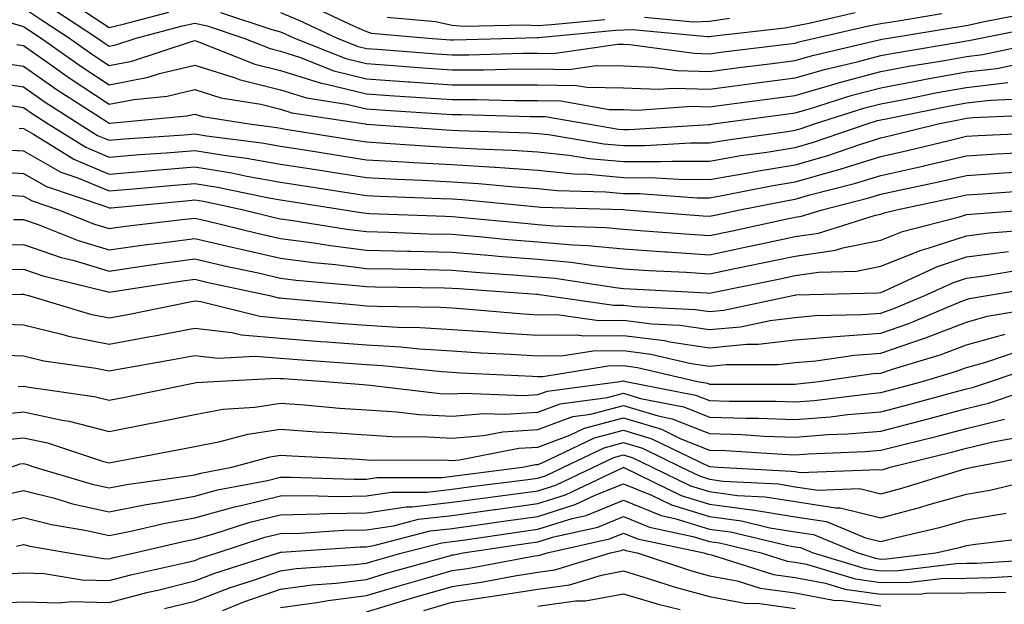
# Model space of a CAD drawing. Units: inches. Extents: x 984323 to 986963, y 7255658 to 7258298.
# Drawn here: x 986548 to 986662, y 7255896 to 7255964 of the extents above; entities that cross this region are included whole.
import ezdxf

# ---------------------------------------------------------------- set-up
doc = ezdxf.new("R2010")
doc.units = ezdxf.units.IN
doc.header["$MEASUREMENT"] = 0
doc.layers.add('Contour_98437255', color=7, linetype='Continuous', true_color=0xc456f4)

msp = doc.modelspace()

# ---------------------------------------------------------------- linework, layer by layer
at = {"layer": 'Contour_98437255'}
for points in [[(986548.05, 7255965.46, 3077), (986550.18, 7255964.05, 3077), (986553.42, 7255961.92, 3077), (986556.13, 7255960, 3077), (986558.05, 7255958.75, 3077), (986560.72, 7255959.25, 3077), (986567.67, 7255961.54, 3077), (986568.05, 7255961.63, 3077), (986568.48, 7255961.49, 3077), (986575.03, 7255958.9, 3077), (986578.05, 7255958.14, 3077), (986582.79, 7255956.66, 3077), (986583.4, 7255956.57, 3077), (986588.05, 7255955.43, 3077), (986591.33, 7255955.2, 3077), (986594.99, 7255954.98, 3077), (986598.05, 7255954.76, 3077), (986600.89, 7255954.76, 3077), (986605.33, 7255954.64, 3077), (986608.05, 7255954.64, 3077), (986610.74, 7255954.61, 3077), (986616.35, 7255953.62, 3077), (986618.05, 7255953.59, 3077), (986619.66, 7255953.53, 3077), (986625.99, 7255953.98, 3077), (986628.05, 7255953.92, 3077), (986630.35, 7255954.22, 3077), (986635.11, 7255954.86, 3077), (986638.05, 7255955.24, 3077), (986642.72, 7255956.59, 3077), (986643.23, 7255956.74, 3077), (986648.05, 7255958.02, 3077), (986651.33, 7255958.64, 3077), (986655.46, 7255959.33, 3077), (986658.05, 7255959.8, 3077), (986659.95, 7255960.02, 3077), (986667.8, 7255961.67, 3077)], [(986551.47, 7255965.34, 3078), (986556.69, 7255961.92, 3078), (986557.49, 7255961.36, 3078), (986558.05, 7255960.99, 3078), (986558.83, 7255961.14, 3078), (986561.19, 7255961.92, 3078), (986566.6, 7255963.37, 3078), (986568.05, 7255963.67, 3078), (986569.47, 7255963.34, 3078), (986573.75, 7255961.92, 3078), (986576.83, 7255960.7, 3078), (986578.05, 7255960.4, 3078), (986580.27, 7255959.7, 3078), (986584.25, 7255958.12, 3078), (986588.05, 7255957.19, 3078), (986592.98, 7255956.85, 3078), (986593.13, 7255956.84, 3078), (986598.05, 7255956.5, 3078), (986602.63, 7255956.5, 3078), (986603.49, 7255956.48, 3078), (986608.05, 7255956.48, 3078), (986612.55, 7255956.42, 3078), (986613.76, 7255956.21, 3078), (986618.05, 7255956.13, 3078), (986622.11, 7255955.98, 3078), (986623.86, 7255956.11, 3078), (986628.05, 7255955.98, 3078), (986632.72, 7255956.59, 3078), (986633.3, 7255956.67, 3078), (986638.05, 7255957.28, 3078), (986641.65, 7255958.32, 3078), (986645.3, 7255959.17, 3078), (986648.05, 7255959.9, 3078), (986649.75, 7255960.22, 3078), (986657.66, 7255961.53, 3078), (986658.05, 7255961.61, 3078), (986658.33, 7255961.64, 3078), (986659.68, 7255961.92, 3078), (986666.66, 7255963.31, 3078)], [(986554.4, 7255965.57, 3079), (986558.05, 7255963.17, 3079), (986559.68, 7255963.55, 3079), (986565, 7255964.97, 3079)], [(986571.05, 7255964.92, 3079), (986577.03, 7255962.94, 3079), (986578.05, 7255962.65, 3079), (986578.57, 7255962.44, 3079), (986579.66, 7255961.92, 3079), (986585.67, 7255959.54, 3079), (986588.05, 7255958.96, 3079), (986591.23, 7255958.74, 3079), (986594.6, 7255958.47, 3079), (986598.05, 7255958.24, 3079), (986601.73, 7255958.24, 3079), (986604.45, 7255958.32, 3079), (986608.05, 7255958.33, 3079), (986611.69, 7255958.28, 3079), (986614.87, 7255958.74, 3079), (986618.05, 7255958.68, 3079), (986621.42, 7255958.55, 3079), (986624.29, 7255958.16, 3079), (986628.05, 7255958.04, 3079), (986631.48, 7255958.49, 3079), (986635.06, 7255958.93, 3079), (986638.05, 7255959.31, 3079), (986640.07, 7255959.9, 3079), (986647.84, 7255961.71, 3079), (986648.05, 7255961.76, 3079), (986648.18, 7255961.79, 3079), (986648.96, 7255961.92, 3079), (986656.75, 7255963.22, 3079), (986658.05, 7255963.41, 3079), (986659.95, 7255963.82, 3079), (986665.12, 7255964.85, 3079)], [(986578.05, 7255964.93, 3080), (986580.16, 7255964.03, 3080), (986584.65, 7255961.92, 3080), (986587.08, 7255960.95, 3080), (986588.05, 7255960.72, 3080), (986589.34, 7255960.63, 3080), (986596.22, 7255960.09, 3080), (986598.05, 7255959.97, 3080), (986599.99, 7255959.98, 3080), (986606.29, 7255960.16, 3080), (986608.05, 7255960.16, 3080), (986609.83, 7255960.14, 3080), (986617.36, 7255961.23, 3080), (986618.05, 7255961.22, 3080), (986618.78, 7255961.19, 3080), (986626.29, 7255960.16, 3080), (986628.05, 7255960.1, 3080), (986629.65, 7255960.32, 3080), (986637.41, 7255961.28, 3080), (986638.05, 7255961.35, 3080), (986638.49, 7255961.48, 3080), (986640.36, 7255961.92, 3080), (986646.62, 7255963.35, 3080), (986648.05, 7255963.63, 3080), (986650.07, 7255963.94, 3080), (986655.18, 7255964.79, 3080)], [(986581.75, 7255965.62, 3081), (986586.64, 7255963.33, 3081), (986588.05, 7255962.69, 3081), (986588.65, 7255962.52, 3081), (986595.27, 7255961.92, 3081), (986597.85, 7255961.72, 3081), (986598.05, 7255961.71, 3081), (986598.26, 7255961.71, 3081), (986605.36, 7255961.92, 3081), (986607.98, 7255961.99, 3081), (986608.05, 7255961.98, 3081), (986608.12, 7255961.99, 3081), (986617.13, 7255962.84, 3081), (986618.05, 7255962.91, 3081), (986619.08, 7255962.95, 3081), (986627.84, 7255962.13, 3081), (986628.05, 7255962.13, 3081), (986628.3, 7255962.17, 3081), (986636.84, 7255963.13, 3081), (986638.05, 7255963.34, 3081), (986639.84, 7255963.71, 3081), (986645.06, 7255964.91, 3081)], [(986546.1, 7255963.87, 3076), (986548.05, 7255963.3, 3076), (986550.14, 7255961.92, 3076), (986554.77, 7255958.64, 3076), (986558.05, 7255956.5, 3076), (986562.61, 7255957.36, 3076), (986563.92, 7255957.79, 3076), (986568.05, 7255958.78, 3076), (986572.64, 7255957.33, 3076), (986573.23, 7255957.1, 3076), (986578.05, 7255955.89, 3076), (986581.08, 7255954.95, 3076), (986585.74, 7255954.23, 3076), (986588.05, 7255953.67, 3076), (986589.68, 7255953.55, 3076), (986596.86, 7255953.11, 3076), (986598.05, 7255953.02, 3076), (986599.15, 7255953.02, 3076), (986607.17, 7255952.8, 3076), (986608.05, 7255952.8, 3076), (986608.92, 7255952.79, 3076), (986613.87, 7255951.92, 3076), (986617.46, 7255951.33, 3076), (986618.05, 7255951.28, 3076), (986618.69, 7255951.28, 3076), (986627.99, 7255951.86, 3076), (986628.05, 7255951.86, 3076), (986628.1, 7255951.87, 3076), (986628.5, 7255951.92, 3076), (986636.92, 7255953.05, 3076), (986638.05, 7255953.2, 3076), (986639.85, 7255953.72, 3076), (986644.7, 7255955.27, 3076), (986648.05, 7255956.15, 3076), (986652.9, 7255957.07, 3076), (986653.26, 7255957.13, 3076), (986658.05, 7255957.99, 3076), (986661.57, 7255958.4, 3076), (986665.33, 7255959.2, 3076)], [(986590.49, 7255964.36, 3082), (986596.11, 7255963.86, 3082), (986598.05, 7255963.44, 3082), (986599.44, 7255963.31, 3082), (986606.48, 7255963.49, 3082), (986608.05, 7255963.38, 3082), (986609.64, 7255963.51, 3082), (986615.87, 7255964.1, 3082)], [(986620.48, 7255964.35, 3082), (986626.15, 7255963.82, 3082), (986628.05, 7255963.9, 3082), (986630.39, 7255964.26, 3082)], [(986547.3, 7255961.17, 3075), (986548.05, 7255961.05, 3075), (986550.94, 7255959.03, 3075), (986553.41, 7255957.28, 3075), (986558.05, 7255954.24, 3075), (986560.92, 7255954.79, 3075), (986564.82, 7255955.15, 3075), (986568.05, 7255955.92, 3075), (986571.1, 7255954.97, 3075), (986575.76, 7255954.21, 3075), (986578.05, 7255953.64, 3075), (986579.36, 7255953.23, 3075), (986587.93, 7255951.92, 3075), (986588.03, 7255951.9, 3075), (986588.07, 7255951.9, 3075), (986597.36, 7255951.23, 3075), (986598.05, 7255951.19, 3075), (986598.82, 7255951.15, 3075), (986607.01, 7255950.88, 3075), (986608.05, 7255950.81, 3075), (986609.29, 7255950.68, 3075), (986615.75, 7255949.62, 3075), (986618.05, 7255949.41, 3075), (986620.57, 7255949.4, 3075), (986625.86, 7255949.73, 3075), (986628.05, 7255949.72, 3075), (986629.92, 7255950.05, 3075), (986637.16, 7255951.03, 3075), (986638.05, 7255951.18, 3075), (986638.63, 7255951.34, 3075), (986640.33, 7255951.92, 3075), (986646.18, 7255953.79, 3075), (986648.05, 7255954.28, 3075), (986650.96, 7255954.83, 3075), (986654.44, 7255955.53, 3075), (986658.05, 7255956.19, 3075), (986662.88, 7255956.75, 3075)], [(986545.21, 7255959.08, 3074), (986548.05, 7255958.65, 3074), (986552.01, 7255955.88, 3074), (986557.82, 7255952.15, 3074), (986558.05, 7255952, 3074), (986558.15, 7255952.02, 3074), (986567.11, 7255952.86, 3074), (986568.05, 7255953.07, 3074), (986568.93, 7255952.8, 3074), (986574.37, 7255951.92, 3074), (986577.63, 7255951.5, 3074), (986578.05, 7255951.42, 3074), (986578.64, 7255951.33, 3074), (986586.24, 7255950.11, 3074), (986588.05, 7255949.83, 3074), (986590.27, 7255949.7, 3074), (986595.46, 7255949.33, 3074), (986598.05, 7255949.19, 3074), (986600.96, 7255949.01, 3074), (986605, 7255948.87, 3074), (986608.05, 7255948.68, 3074), (986611.67, 7255948.3, 3074), (986614.04, 7255947.91, 3074), (986618.05, 7255947.55, 3074), (986622.44, 7255947.53, 3074), (986623.73, 7255947.6, 3074), (986628.05, 7255947.59, 3074), (986631.74, 7255948.23, 3074), (986634.77, 7255948.64, 3074), (986638.05, 7255949.17, 3074), (986640.19, 7255949.78, 3074), (986646.45, 7255951.92, 3074), (986647.66, 7255952.31, 3074), (986648.05, 7255952.41, 3074), (986648.66, 7255952.53, 3074), (986655.96, 7255954.01, 3074), (986658.05, 7255954.38, 3074), (986660.84, 7255954.71, 3074), (986665.08, 7255954.89, 3074)], [(986543.13, 7255957, 3073), (986548.05, 7255956.25, 3073), (986550.6, 7255954.47, 3073), (986554.56, 7255951.92, 3073), (986556.71, 7255950.58, 3073), (986558.05, 7255950.03, 3073), (986559.8, 7255950.17, 3073), (986566.8, 7255950.67, 3073), (986568.05, 7255950.78, 3073), (986569.42, 7255950.55, 3073), (986575.85, 7255949.72, 3073), (986578.05, 7255949.33, 3073), (986581.12, 7255948.85, 3073), (986584.45, 7255948.32, 3073), (986588.05, 7255947.75, 3073), (986592.46, 7255947.51, 3073), (986593.56, 7255947.43, 3073), (986598.05, 7255947.18, 3073), (986603.01, 7255946.88, 3073), (986603.1, 7255946.87, 3073), (986608.05, 7255946.55, 3073), (986612.24, 7255946.11, 3073), (986613.92, 7255946.05, 3073), (986618.05, 7255945.67, 3073), (986621.79, 7255945.66, 3073), (986624.5, 7255945.47, 3073), (986628.05, 7255945.46, 3073), (986632.33, 7255946.2, 3073), (986633.54, 7255946.43, 3073), (986638.05, 7255947.16, 3073), (986641.75, 7255948.22, 3073), (986645.71, 7255949.58, 3073), (986648.05, 7255950.31, 3073), (986649.37, 7255950.6, 3073), (986654.74, 7255951.92, 3073), (986657.49, 7255952.48, 3073), (986658.05, 7255952.58, 3073), (986658.79, 7255952.66, 3073), (986666.96, 7255953.01, 3073)], [(986545.78, 7255954.19, 3072), (986548.05, 7255953.84, 3072), (986549.18, 7255953.05, 3072), (986550.94, 7255951.92, 3072), (986555.33, 7255949.2, 3072), (986558.05, 7255948.05, 3072), (986561.61, 7255948.36, 3072), (986564.7, 7255948.57, 3072), (986568.05, 7255948.84, 3072), (986571.72, 7255948.25, 3072), (986574.08, 7255947.95, 3072), (986578.05, 7255947.24, 3072), (986582.65, 7255946.52, 3072), (986583.6, 7255946.37, 3072), (986588.05, 7255945.68, 3072), (986591.6, 7255945.47, 3072), (986594.6, 7255945.37, 3072), (986598.05, 7255945.18, 3072), (986601.13, 7255945, 3072), (986605.38, 7255944.59, 3072), (986608.05, 7255944.41, 3072), (986610.31, 7255944.18, 3072), (986615.97, 7255944, 3072), (986618.05, 7255943.8, 3072), (986619.92, 7255943.8, 3072), (986626.64, 7255943.33, 3072), (986628.05, 7255943.33, 3072), (986629.75, 7255943.62, 3072), (986635.26, 7255944.71, 3072), (986638.05, 7255945.16, 3072), (986642.59, 7255946.46, 3072), (986643.32, 7255946.65, 3072), (986648.05, 7255948.12, 3072), (986651.16, 7255948.81, 3072), (986656.17, 7255950.05, 3072), (986658.05, 7255950.48, 3072), (986659.41, 7255950.56, 3072), (986667.07, 7255950.94, 3072)], [(986547.55, 7255951.42, 3071), (986548.05, 7255951.39, 3071), (986549.25, 7255950.72, 3071), (986553.94, 7255947.81, 3071), (986558.05, 7255946.08, 3071), (986562.59, 7255946.46, 3071), (986563.43, 7255946.54, 3071), (986568.05, 7255946.92, 3071), (986572.35, 7255946.22, 3071), (986574.12, 7255945.85, 3071), (986578.05, 7255945.15, 3071), (986580.84, 7255944.71, 3071), (986586.06, 7255943.91, 3071), (986588.05, 7255943.6, 3071), (986589.64, 7255943.51, 3071), (986596.72, 7255943.25, 3071), (986598.05, 7255943.18, 3071), (986599.23, 7255943.1, 3071), (986607.67, 7255942.3, 3071), (986608.05, 7255942.28, 3071), (986608.37, 7255942.24, 3071), (986618.03, 7255941.94, 3071), (986618.07, 7255941.94, 3071), (986618.31, 7255941.92, 3071), (986627.34, 7255941.21, 3071), (986628.05, 7255941.16, 3071), (986628.68, 7255941.29, 3071), (986631.61, 7255941.92, 3071), (986636.99, 7255942.98, 3071), (986638.05, 7255943.16, 3071), (986639.78, 7255943.65, 3071), (986644.99, 7255944.98, 3071), (986648.05, 7255945.92, 3071), (986652.95, 7255947.02, 3071), (986653.22, 7255947.09, 3071), (986658.05, 7255948.21, 3071), (986661.55, 7255948.42, 3071), (986664.71, 7255948.58, 3071)], [(986545.09, 7255948.96, 3070), (986548.05, 7255948.77, 3070), (986552.44, 7255946.31, 3070), (986554.27, 7255945.7, 3070), (986558.05, 7255944.12, 3070), (986560.44, 7255944.31, 3070), (986565.21, 7255944.76, 3070), (986568.05, 7255945, 3070), (986570.7, 7255944.57, 3070), (986576.66, 7255943.31, 3070), (986578.05, 7255943.06, 3070), (986579.04, 7255942.91, 3070), (986585.48, 7255941.92, 3070), (986587.69, 7255941.56, 3070), (986588.05, 7255941.51, 3070), (986588.47, 7255941.5, 3070), (986597.3, 7255941.17, 3070), (986598.05, 7255941.15, 3070), (986598.9, 7255941.07, 3070), (986606.49, 7255940.36, 3070), (986608.05, 7255940.22, 3070), (986609.91, 7255940.06, 3070), (986615.98, 7255939.85, 3070), (986618.05, 7255939.64, 3070), (986620.49, 7255939.48, 3070), (986625.24, 7255939.11, 3070), (986628.05, 7255938.92, 3070), (986630.54, 7255939.43, 3070), (986636.95, 7255940.82, 3070), (986638.05, 7255941.05, 3070), (986638.8, 7255941.17, 3070), (986641.2, 7255941.92, 3070), (986646.66, 7255943.31, 3070), (986648.05, 7255943.74, 3070), (986650.39, 7255944.26, 3070), (986654.79, 7255945.18, 3070), (986658.05, 7255945.93, 3070), (986662.34, 7255946.21, 3070), (986663.67, 7255946.3, 3070)], [(986543.54, 7255946.43, 3069), (986548.05, 7255946.15, 3069), (986550.76, 7255944.63, 3069), (986557.66, 7255942.31, 3069), (986558.05, 7255942.14, 3069), (986558.29, 7255942.16, 3069), (986566.99, 7255942.98, 3069), (986568.05, 7255943.07, 3069), (986569.04, 7255942.91, 3069), (986573.73, 7255941.92, 3069), (986577.2, 7255941.07, 3069), (986578.05, 7255940.88, 3069), (986579.25, 7255940.72, 3069), (986585.78, 7255939.65, 3069), (986588.05, 7255939.37, 3069), (986590.67, 7255939.3, 3069), (986595.26, 7255939.13, 3069), (986598.05, 7255939.06, 3069), (986601.17, 7255938.8, 3069), (986604.6, 7255938.47, 3069), (986608.05, 7255938.18, 3069), (986612.14, 7255937.83, 3069), (986613.89, 7255937.76, 3069), (986618.05, 7255937.35, 3069), (986622.95, 7255937.02, 3069), (986623.14, 7255937.01, 3069), (986628.05, 7255936.68, 3069), (986632.39, 7255937.58, 3069), (986634.08, 7255937.95, 3069), (986638.05, 7255938.79, 3069), (986640.78, 7255939.19, 3069), (986647.41, 7255941.28, 3069), (986648.05, 7255941.4, 3069), (986648.42, 7255941.55, 3069), (986649.86, 7255941.92, 3069), (986656.63, 7255943.34, 3069), (986658.05, 7255943.67, 3069), (986659.92, 7255943.79, 3069), (986665.76, 7255944.21, 3069)], [(986546.33, 7255943.64, 3068), (986548.05, 7255943.52, 3068), (986549.08, 7255942.95, 3068), (986552.13, 7255941.92, 3068), (986556.36, 7255940.23, 3068), (986558.05, 7255939.73, 3068), (986559.97, 7255940, 3068), (986566.94, 7255940.81, 3068), (986568.05, 7255940.96, 3068), (986569.3, 7255940.67, 3068), (986575.32, 7255939.19, 3068), (986578.05, 7255938.57, 3068), (986581.91, 7255938.06, 3068), (986583.87, 7255937.74, 3068), (986588.05, 7255937.23, 3068), (986592.86, 7255937.11, 3068), (986593.23, 7255937.1, 3068), (986598.05, 7255936.97, 3068), (986602.71, 7255936.58, 3068), (986603.44, 7255936.53, 3068), (986608.05, 7255936.15, 3068), (986611.94, 7255935.81, 3068), (986614.56, 7255935.41, 3068), (986618.05, 7255935.05, 3068), (986620.99, 7255934.86, 3068), (986625.34, 7255934.63, 3068), (986628.05, 7255934.44, 3068), (986631.23, 7255935.1, 3068), (986634.25, 7255935.72, 3068), (986638.05, 7255936.52, 3068), (986642.76, 7255937.21, 3068), (986643.62, 7255937.49, 3068), (986648.05, 7255938.37, 3068), (986650.58, 7255939.39, 3068), (986657.21, 7255941.08, 3068), (986658.05, 7255941.35, 3068), (986658.56, 7255941.41, 3068), (986665.14, 7255941.92, 3068)], [(986546.9, 7255940.77, 3067), (986548.05, 7255940.79, 3067), (986549.78, 7255940.19, 3067), (986554.46, 7255938.33, 3067), (986558.05, 7255937.26, 3067), (986562.14, 7255937.83, 3067), (986564.19, 7255938.06, 3067), (986568.05, 7255938.58, 3067), (986572.41, 7255937.56, 3067), (986573.44, 7255937.31, 3067), (986578.05, 7255936.26, 3067), (986581.89, 7255935.76, 3067), (986584.44, 7255935.53, 3067), (986588.05, 7255935.09, 3067), (986591.15, 7255935.02, 3067), (986595, 7255934.97, 3067), (986598.05, 7255934.89, 3067), (986600.78, 7255934.65, 3067), (986605.67, 7255934.3, 3067), (986608.05, 7255934.11, 3067), (986610.06, 7255933.93, 3067), (986617.11, 7255932.86, 3067), (986618.05, 7255932.76, 3067), (986618.84, 7255932.71, 3067), (986627.75, 7255932.22, 3067), (986628.05, 7255932.2, 3067), (986628.41, 7255932.28, 3067), (986636.13, 7255933.84, 3067), (986638.05, 7255934.24, 3067), (986640.78, 7255934.65, 3067), (986645.21, 7255934.76, 3067), (986648.05, 7255935.33, 3067), (986652.75, 7255937.22, 3067), (986653.56, 7255937.43, 3067), (986658.05, 7255938.89, 3067), (986660.74, 7255939.23, 3067), (986665.75, 7255939.62, 3067)], [(986543.92, 7255937.79, 3066), (986548.05, 7255937.89, 3066), (986552.47, 7255936.34, 3066), (986553.98, 7255935.99, 3066), (986558.05, 7255934.78, 3066), (986561.38, 7255935.25, 3066), (986564.27, 7255935.7, 3066), (986568.05, 7255936.2, 3066), (986571.52, 7255935.39, 3066), (986575.42, 7255934.55, 3066), (986578.05, 7255933.95, 3066), (986579.85, 7255933.72, 3066), (986586.88, 7255933.09, 3066), (986588.05, 7255932.96, 3066), (986589.06, 7255932.93, 3066), (986597.15, 7255932.82, 3066), (986598.05, 7255932.8, 3066), (986598.86, 7255932.73, 3066), (986607.89, 7255932.08, 3066), (986608.05, 7255932.07, 3066), (986608.19, 7255932.06, 3066), (986609.07, 7255931.92, 3066), (986616.93, 7255930.8, 3066), (986618.05, 7255930.81, 3066), (986619.33, 7255930.64, 3066), (986626.44, 7255930.31, 3066), (986628.05, 7255930.06, 3066), (986629.74, 7255930.23, 3066), (986637.77, 7255931.92, 3066), (986638.05, 7255931.98, 3066), (986638.12, 7255931.99, 3066), (986647.74, 7255932.23, 3066), (986648.05, 7255932.29, 3066), (986648.67, 7255932.54, 3066), (986654.65, 7255935.32, 3066), (986658.05, 7255936.42, 3066), (986662.92, 7255937.05, 3066)], [(986545.06, 7255934.91, 3065), (986548.05, 7255934.99, 3065), (986550.33, 7255934.2, 3065), (986557.49, 7255932.48, 3065), (986558.05, 7255932.31, 3065), (986558.51, 7255932.38, 3065), (986566.37, 7255933.6, 3065), (986568.05, 7255933.82, 3065), (986569.59, 7255933.46, 3065), (986576.75, 7255931.92, 3065), (986577.8, 7255931.67, 3065), (986578.05, 7255931.64, 3065), (986578.35, 7255931.62, 3065), (986586.96, 7255930.83, 3065), (986588.05, 7255930.74, 3065), (986589.3, 7255930.67, 3065), (986596.69, 7255930.56, 3065), (986598.05, 7255930.47, 3065), (986599.59, 7255930.38, 3065), (986605.96, 7255929.83, 3065), (986608.05, 7255929.69, 3065), (986610.26, 7255929.71, 3065), (986615.15, 7255929.02, 3065), (986618.05, 7255929.04, 3065), (986621.35, 7255928.62, 3065), (986624.6, 7255928.47, 3065), (986628.05, 7255927.95, 3065), (986631.68, 7255928.29, 3065), (986635.15, 7255929.02, 3065), (986638.05, 7255929.36, 3065), (986640.39, 7255929.58, 3065), (986645.83, 7255929.7, 3065), (986648.05, 7255929.88, 3065), (986649.57, 7255930.4, 3065), (986653.2, 7255931.92, 3065), (986656.51, 7255933.46, 3065), (986658.05, 7255933.96, 3065), (986660.39, 7255934.26, 3065), (986664.94, 7255935.03, 3065)], [(986538.17, 7255932.04, 3064), (986547.89, 7255932.08, 3064), (986548.05, 7255932.08, 3064), (986548.17, 7255932.04, 3064), (986548.66, 7255931.92, 3064), (986555.89, 7255929.76, 3064), (986558.05, 7255929.32, 3064), (986560.24, 7255929.73, 3064), (986567.27, 7255931.14, 3064), (986568.05, 7255931.29, 3064), (986568.76, 7255931.21, 3064), (986575.64, 7255929.51, 3064), (986578.05, 7255929.3, 3064), (986580.9, 7255929.07, 3064), (986584.84, 7255928.71, 3064), (986588.05, 7255928.45, 3064), (986591.72, 7255928.25, 3064), (986594.34, 7255928.21, 3064), (986598.05, 7255927.98, 3064), (986602.28, 7255927.69, 3064), (986603.7, 7255927.57, 3064), (986608.05, 7255927.29, 3064), (986612.63, 7255927.34, 3064), (986613.36, 7255927.23, 3064), (986618.05, 7255927.27, 3064), (986622.81, 7255926.68, 3064), (986623.45, 7255926.52, 3064), (986628.05, 7255925.82, 3064), (986632.37, 7255926.24, 3064), (986633.73, 7255926.24, 3064), (986638.05, 7255926.74, 3064), (986642.81, 7255927.16, 3064), (986643.3, 7255927.17, 3064), (986648.05, 7255927.55, 3064), (986651.32, 7255928.65, 3064), (986657.32, 7255931.19, 3064), (986658.05, 7255931.47, 3064), (986658.4, 7255931.57, 3064), (986660.46, 7255931.92, 3064), (986666.97, 7255933, 3064)], [(986544.76, 7255928.63, 3063), (986548.05, 7255928.5, 3063), (986552.54, 7255927.43, 3063), (986553.32, 7255927.19, 3063), (986558.05, 7255926.24, 3063), (986562.84, 7255927.13, 3063), (986563.36, 7255927.23, 3063), (986568.05, 7255928.12, 3063), (986572.35, 7255927.62, 3063), (986573.48, 7255927.35, 3063), (986578.05, 7255926.96, 3063), (986582.71, 7255926.58, 3063), (986583.44, 7255926.53, 3063), (986588.05, 7255926.17, 3063), (986592.07, 7255925.94, 3063), (986594.25, 7255925.72, 3063), (986598.05, 7255925.48, 3063), (986601.39, 7255925.26, 3063), (986604.88, 7255925.09, 3063), (986608.05, 7255924.89, 3063), (986611.06, 7255924.93, 3063), (986614.49, 7255925.48, 3063), (986618.05, 7255925.51, 3063), (986621.23, 7255925.1, 3063), (986625.95, 7255924.02, 3063), (986628.05, 7255923.7, 3063), (986630.01, 7255923.88, 3063), (986636.08, 7255923.89, 3063), (986638.05, 7255924.12, 3063), (986640.46, 7255924.33, 3063), (986644.99, 7255924.98, 3063), (986648.05, 7255925.21, 3063), (986653.04, 7255926.91, 3063), (986653.06, 7255926.91, 3063), (986658.05, 7255928.82, 3063), (986660.47, 7255929.5, 3063), (986666.7, 7255930.57, 3063)], [(986544.96, 7255925.01, 3062), (986548.05, 7255924.88, 3062), (986550.44, 7255924.31, 3062), (986556.51, 7255923.46, 3062), (986558.05, 7255923.15, 3062), (986559.56, 7255923.43, 3062), (986565.5, 7255924.47, 3062), (986568.05, 7255924.95, 3062), (986570.76, 7255924.63, 3062), (986575.1, 7255924.87, 3062), (986578.05, 7255924.62, 3062), (986580.54, 7255924.41, 3062), (986585.92, 7255924.05, 3062), (986588.05, 7255923.88, 3062), (986589.91, 7255923.78, 3062), (986596.91, 7255923.06, 3062), (986598.05, 7255922.99, 3062), (986599.06, 7255922.93, 3062), (986607.44, 7255922.53, 3062), (986608.05, 7255922.49, 3062), (986608.63, 7255922.5, 3062), (986616.24, 7255923.73, 3062), (986618.05, 7255923.75, 3062), (986619.67, 7255923.54, 3062), (986626.68, 7255921.92, 3062), (986627.83, 7255921.7, 3062), (986628.05, 7255921.61, 3062), (986628.37, 7255921.6, 3062), (986637.73, 7255921.6, 3062), (986638.05, 7255921.59, 3062), (986638.35, 7255921.62, 3062), (986640.83, 7255921.92, 3062), (986647.15, 7255922.82, 3062), (986648.05, 7255922.89, 3062), (986649.51, 7255923.38, 3062), (986654.96, 7255925.01, 3062), (986658.05, 7255926.19, 3062), (986662.54, 7255927.43, 3062)], [(986547.44, 7255921.31, 3061), (986548.05, 7255921.37, 3061), (986548.74, 7255921.23, 3061), (986556.3, 7255920.17, 3061), (986558.05, 7255919.72, 3061), (986559.89, 7255920.08, 3061), (986567.84, 7255921.71, 3061), (986568.05, 7255921.76, 3061), (986568.19, 7255921.78, 3061), (986570.27, 7255921.92, 3061), (986577.66, 7255922.31, 3061), (986578.05, 7255922.27, 3061), (986578.38, 7255922.25, 3061), (986583.25, 7255921.92, 3061), (986587.67, 7255921.54, 3061), (986588.05, 7255921.51, 3061), (986588.49, 7255921.48, 3061), (986596.65, 7255920.52, 3061), (986598.05, 7255920.45, 3061), (986599.41, 7255920.56, 3061), (986606.39, 7255920.26, 3061), (986608.05, 7255920.37, 3061), (986609.18, 7255920.79, 3061), (986617.62, 7255921.92, 3061), (986617.99, 7255921.98, 3061), (986618.05, 7255921.98, 3061), (986618.33, 7255921.92, 3061), (986626.45, 7255920.32, 3061), (986628.05, 7255919.68, 3061), (986630.36, 7255919.61, 3061), (986635.75, 7255919.62, 3061), (986638.05, 7255919.54, 3061), (986640.27, 7255919.7, 3061), (986646.61, 7255920.48, 3061), (986648.05, 7255920.61, 3061), (986649.09, 7255920.88, 3061), (986652.91, 7255921.92, 3061), (986656.87, 7255923.1, 3061), (986658.05, 7255923.55, 3061), (986660.3, 7255924.17, 3061), (986664.43, 7255925.54, 3061)], [(986544.08, 7255917.95, 3060), (986548.05, 7255918.36, 3060), (986552.58, 7255917.39, 3060), (986553.4, 7255917.27, 3060), (986558.05, 7255916.06, 3060), (986562.94, 7255917.03, 3060), (986563.21, 7255917.08, 3060), (986568.05, 7255918.04, 3060), (986571.31, 7255918.66, 3060), (986575.03, 7255918.9, 3060), (986578.05, 7255919.36, 3060), (986580.8, 7255919.17, 3060), (986584.93, 7255918.8, 3060), (986588.05, 7255918.6, 3060), (986591.59, 7255918.38, 3060), (986594.2, 7255918.07, 3060), (986598.05, 7255917.87, 3060), (986601.79, 7255918.18, 3060), (986604.21, 7255918.08, 3060), (986608.05, 7255918.34, 3060), (986610.67, 7255919.3, 3060), (986616.17, 7255920.04, 3060), (986618.05, 7255920.53, 3060), (986620.03, 7255919.94, 3060), (986625.07, 7255918.94, 3060), (986628.05, 7255917.76, 3060), (986632.35, 7255917.62, 3060), (986633.75, 7255917.62, 3060), (986638.05, 7255917.48, 3060), (986642.17, 7255917.8, 3060), (986644.17, 7255918.04, 3060), (986648.05, 7255918.38, 3060), (986650.88, 7255919.09, 3060), (986656.86, 7255920.73, 3060), (986658.05, 7255921.04, 3060), (986658.75, 7255921.22, 3060), (986660.83, 7255921.92, 3060), (986666.25, 7255923.72, 3060)], [(986544.95, 7255915.02, 3059), (986548.05, 7255915.34, 3059), (986550.87, 7255914.74, 3059), (986557.4, 7255912.57, 3059), (986558.05, 7255912.41, 3059), (986558.66, 7255912.53, 3059), (986566.04, 7255913.93, 3059), (986568.05, 7255914.32, 3059), (986571.02, 7255914.89, 3059), (986574.21, 7255915.76, 3059), (986578.05, 7255916.34, 3059), (986582.18, 7255916.05, 3059), (986584.01, 7255915.96, 3059), (986588.05, 7255915.69, 3059), (986591.6, 7255915.47, 3059), (986594.49, 7255915.48, 3059), (986598.05, 7255915.29, 3059), (986601.73, 7255915.6, 3059), (986603.95, 7255916.02, 3059), (986608.05, 7255916.3, 3059), (986612.15, 7255917.82, 3059), (986614.22, 7255918.09, 3059), (986618.05, 7255919.09, 3059), (986622.08, 7255917.89, 3059), (986623.7, 7255917.57, 3059), (986628.05, 7255915.84, 3059), (986631.85, 7255915.72, 3059), (986634.43, 7255915.54, 3059), (986638.05, 7255915.43, 3059), (986641.85, 7255915.72, 3059), (986644.16, 7255915.81, 3059), (986648.05, 7255916.13, 3059), (986652.66, 7255917.31, 3059), (986653.72, 7255917.59, 3059), (986658.05, 7255918.74, 3059), (986660.61, 7255919.36, 3059), (986668, 7255921.87, 3059)], [(986546.59, 7255911.92, 3058), (986547.68, 7255912.29, 3058), (986548.05, 7255912.33, 3058), (986548.38, 7255912.25, 3058), (986549.4, 7255911.92, 3058), (986556.08, 7255909.95, 3058), (986558.05, 7255909.51, 3058), (986560.06, 7255909.91, 3058), (986566.98, 7255910.85, 3058), (986568.05, 7255911.04, 3058), (986568.74, 7255911.23, 3058), (986572.36, 7255911.92, 3058), (986576.83, 7255913.14, 3058), (986578.05, 7255913.33, 3058), (986579.36, 7255913.23, 3058), (986587.13, 7255912.84, 3058), (986588.05, 7255912.78, 3058), (986588.86, 7255912.73, 3058), (986597.21, 7255912.76, 3058), (986598.05, 7255912.71, 3058), (986598.92, 7255912.79, 3058), (986605.85, 7255914.12, 3058), (986608.05, 7255914.26, 3058), (986611.77, 7255915.64, 3058), (986613.5, 7255916.47, 3058), (986618.05, 7255917.65, 3058), (986622.46, 7255916.33, 3058), (986624.74, 7255915.23, 3058), (986628.05, 7255913.91, 3058), (986629.98, 7255913.85, 3058), (986636.55, 7255913.42, 3058), (986638.05, 7255913.37, 3058), (986639.62, 7255913.49, 3058), (986646.23, 7255913.74, 3058), (986648.05, 7255913.89, 3058), (986650.7, 7255914.57, 3058), (986654.49, 7255915.48, 3058), (986658.05, 7255916.42, 3058), (986662.46, 7255917.51, 3058)], [(986544.56, 7255908.43, 3057), (986548.05, 7255909.19, 3057), (986551.68, 7255908.29, 3057), (986553.79, 7255907.66, 3057), (986558.05, 7255906.73, 3057), (986562.39, 7255907.58, 3057), (986563.93, 7255907.8, 3057), (986568.05, 7255908.53, 3057), (986570.71, 7255909.26, 3057), (986576.51, 7255910.38, 3057), (986578.05, 7255910.75, 3057), (986579.2, 7255910.77, 3057), (986586.63, 7255910.5, 3057), (986588.05, 7255910.53, 3057), (986589.26, 7255910.71, 3057), (986596.86, 7255910.73, 3057), (986598.05, 7255910.87, 3057), (986598.98, 7255910.99, 3057), (986606.25, 7255911.92, 3057), (986607.76, 7255912.21, 3057), (986608.05, 7255912.23, 3057), (986608.54, 7255912.41, 3057), (986614.64, 7255915.33, 3057), (986618.05, 7255916.22, 3057), (986621.36, 7255915.23, 3057), (986627.94, 7255912.03, 3057), (986628.05, 7255911.99, 3057), (986628.12, 7255911.99, 3057), (986629.09, 7255911.92, 3057), (986637.6, 7255911.47, 3057), (986638.05, 7255911.4, 3057), (986638.66, 7255911.31, 3057), (986647.79, 7255911.66, 3057), (986648.05, 7255911.59, 3057), (986648.31, 7255911.66, 3057), (986649.15, 7255911.92, 3057), (986656.31, 7255913.66, 3057), (986658.05, 7255914.12, 3057), (986660.95, 7255914.82, 3057), (986664.49, 7255915.48, 3057)], [(986544.67, 7255905.3, 3056), (986548.05, 7255906.04, 3056), (986551.35, 7255905.22, 3056), (986555.45, 7255904.52, 3056), (986558.05, 7255903.95, 3056), (986560.58, 7255904.45, 3056), (986564.57, 7255905.4, 3056), (986568.05, 7255906.02, 3056), (986572.67, 7255907.3, 3056), (986573.62, 7255907.49, 3056), (986578.05, 7255908.56, 3056), (986581.35, 7255908.62, 3056), (986584.63, 7255908.5, 3056), (986588.05, 7255908.56, 3056), (986590.97, 7255909, 3056), (986595.14, 7255909.01, 3056), (986598.05, 7255909.34, 3056), (986600.32, 7255909.65, 3056), (986606.59, 7255910.46, 3056), (986608.05, 7255910.65, 3056), (986609.02, 7255910.95, 3056), (986611.04, 7255911.92, 3056), (986615.78, 7255914.19, 3056), (986618.05, 7255914.78, 3056), (986620.25, 7255914.12, 3056), (986624.78, 7255911.92, 3056), (986626.98, 7255910.85, 3056), (986628.05, 7255910.51, 3056), (986629.67, 7255910.3, 3056), (986636.1, 7255909.97, 3056), (986638.05, 7255909.64, 3056), (986640.74, 7255909.23, 3056), (986645.55, 7255909.42, 3056), (986648.05, 7255908.81, 3056), (986650.51, 7255909.46, 3056), (986657.84, 7255911.71, 3056), (986658.05, 7255911.77, 3056), (986658.18, 7255911.79, 3056), (986658.71, 7255911.92, 3056), (986666.59, 7255913.38, 3056)], [(986547.26, 7255902.71, 3055), (986548.05, 7255902.89, 3055), (986548.82, 7255902.69, 3055), (986553.37, 7255901.92, 3055), (986557.39, 7255901.26, 3055), (986558.05, 7255901.24, 3055), (986558.59, 7255901.38, 3055), (986561.02, 7255901.92, 3055), (986566.7, 7255903.27, 3055), (986568.05, 7255903.51, 3055), (986570.26, 7255904.13, 3055), (986574.47, 7255905.5, 3055), (986578.05, 7255906.37, 3055), (986582.59, 7255906.46, 3055), (986583.45, 7255906.52, 3055), (986588.05, 7255906.59, 3055), (986592.69, 7255907.28, 3055), (986593.41, 7255907.28, 3055), (986598.05, 7255907.82, 3055), (986601.65, 7255908.32, 3055), (986604.86, 7255908.73, 3055), (986608.05, 7255909.17, 3055), (986610.15, 7255909.82, 3055), (986614.56, 7255911.92, 3055), (986616.93, 7255913.04, 3055), (986618.05, 7255913.34, 3055), (986619.14, 7255913.01, 3055), (986621.4, 7255911.92, 3055), (986625.86, 7255909.73, 3055), (986628.05, 7255909.07, 3055), (986631.35, 7255908.62, 3055), (986634.58, 7255908.45, 3055), (986638.05, 7255907.9, 3055), (986642.81, 7255907.16, 3055), (986643.31, 7255907.18, 3055), (986648.05, 7255906.03, 3055), (986652.72, 7255907.25, 3055), (986653.68, 7255907.55, 3055), (986658.05, 7255908.78, 3055), (986660.75, 7255909.22, 3055), (986666.79, 7255910.66, 3055)], [(986545.59, 7255899.46, 3054), (986548.05, 7255899.6, 3054), (986550.46, 7255899.51, 3054), (986554.9, 7255898.77, 3054), (986558.05, 7255898.69, 3054), (986560.6, 7255899.37, 3054), (986566.9, 7255900.77, 3054), (986568.05, 7255901.05, 3054), (986568.67, 7255901.3, 3054), (986570.66, 7255901.92, 3054), (986576.22, 7255903.75, 3054), (986578.05, 7255904.19, 3054), (986580.36, 7255904.23, 3054), (986585.39, 7255904.58, 3054), (986588.05, 7255904.63, 3054), (986591.22, 7255905.09, 3054), (986594.12, 7255905.85, 3054), (986598.05, 7255906.3, 3054), (986602.99, 7255906.98, 3054), (986603.13, 7255907, 3054), (986608.05, 7255907.67, 3054), (986611.29, 7255908.68, 3054), (986618.01, 7255911.88, 3054), (986618.05, 7255911.9, 3054), (986618.09, 7255911.88, 3054), (986624.76, 7255908.63, 3054), (986628.05, 7255907.61, 3054), (986633.02, 7255906.95, 3054), (986633.07, 7255906.94, 3054), (986638.05, 7255906.14, 3054), (986641.71, 7255905.58, 3054), (986646.28, 7255903.69, 3054), (986648.05, 7255903.26, 3054), (986649.86, 7255903.73, 3054), (986655.03, 7255904.94, 3054), (986658.05, 7255905.79, 3054), (986662.68, 7255906.55, 3054)], [(986543.95, 7255896.02, 3053), (986548.05, 7255896.24, 3053), (986552.22, 7255896.09, 3053), (986553.72, 7255896.25, 3053), (986558.05, 7255896.13, 3053), (986562.61, 7255897.36, 3053), (986563.73, 7255897.6, 3053), (986568.05, 7255898.68, 3053), (986570.39, 7255899.58, 3053), (986577.79, 7255901.92, 3053), (986577.98, 7255901.99, 3053), (986578.05, 7255902, 3053), (986578.13, 7255902, 3053), (986587.33, 7255902.64, 3053), (986588.05, 7255902.65, 3053), (986588.91, 7255902.78, 3053), (986595.49, 7255904.48, 3053), (986598.05, 7255904.77, 3053), (986601.36, 7255905.23, 3053), (986604.3, 7255905.67, 3053), (986608.05, 7255906.18, 3053), (986612.42, 7255907.55, 3053), (986614.81, 7255908.68, 3053), (986618.05, 7255909.98, 3053), (986621.32, 7255908.65, 3053), (986623.65, 7255907.52, 3053), (986628.05, 7255906.16, 3053), (986631.79, 7255905.66, 3053), (986635.11, 7255904.86, 3053), (986638.05, 7255904.38, 3053), (986640.19, 7255904.06, 3053), (986645.35, 7255901.92, 3053), (986647.43, 7255901.3, 3053), (986648.05, 7255901.21, 3053), (986648.75, 7255901.22, 3053), (986654.46, 7255901.92, 3053), (986657.37, 7255902.6, 3053), (986658.05, 7255902.79, 3053), (986659.09, 7255902.96, 3053), (986666.19, 7255903.78, 3053)], [(986564.53, 7255895.44, 3052), (986568.05, 7255896.31, 3052), (986572.1, 7255897.87, 3052), (986574.88, 7255898.75, 3052), (986578.05, 7255899.85, 3052), (986579.87, 7255900.1, 3052), (986586.69, 7255900.56, 3052), (986588.05, 7255900.73, 3052), (986588.97, 7255901, 3052), (986592.23, 7255901.92, 3052), (986596.86, 7255903.11, 3052), (986598.05, 7255903.25, 3052), (986599.59, 7255903.46, 3052), (986605.62, 7255904.35, 3052), (986608.05, 7255904.68, 3052), (986612.07, 7255905.94, 3052), (986613.67, 7255906.3, 3052), (986618.05, 7255908.06, 3052), (986622.42, 7255906.29, 3052), (986624.03, 7255905.94, 3052), (986628.05, 7255904.7, 3052), (986630.51, 7255904.38, 3052), (986637.2, 7255902.77, 3052), (986638.05, 7255902.63, 3052), (986638.67, 7255902.54, 3052), (986640.15, 7255901.92, 3052), (986646.23, 7255900.1, 3052), (986648.05, 7255899.84, 3052), (986650.11, 7255899.86, 3052), (986656.82, 7255900.69, 3052), (986658.05, 7255900.71, 3052), (986659.24, 7255900.73, 3052), (986667.38, 7255901.25, 3052)], [(986571.33, 7255895.2, 3051), (986573.76, 7255896.21, 3051), (986578.05, 7255897.7, 3051), (986581.75, 7255898.22, 3051), (986584.53, 7255898.4, 3051), (986588.05, 7255898.83, 3051), (986590.42, 7255899.55, 3051), (986597.73, 7255901.6, 3051), (986598.05, 7255901.69, 3051), (986598.26, 7255901.71, 3051), (986599.33, 7255901.92, 3051), (986606.93, 7255903.04, 3051), (986608.05, 7255903.2, 3051), (986609.91, 7255903.78, 3051), (986615.03, 7255904.94, 3051), (986618.05, 7255906.15, 3051), (986621.06, 7255904.93, 3051), (986626.13, 7255903.84, 3051), (986628.05, 7255903.26, 3051), (986629.23, 7255903.1, 3051), (986634.11, 7255901.92, 3051), (986637.11, 7255900.98, 3051), (986638.05, 7255900.86, 3051), (986639.37, 7255900.6, 3051), (986645.04, 7255898.91, 3051), (986648.05, 7255898.47, 3051), (986651.46, 7255898.51, 3051), (986655.09, 7255898.96, 3051), (986658.05, 7255898.99, 3051), (986660.93, 7255899.04, 3051), (986665.46, 7255899.33, 3051)], [(986578.05, 7255895.55, 3050), (986582.27, 7255896.14, 3050), (986583.58, 7255896.39, 3050), (986588.05, 7255896.95, 3050), (986591.88, 7255898.09, 3050), (986595.14, 7255899.01, 3050), (986598.05, 7255899.86, 3050), (986599.86, 7255900.11, 3050), (986607.71, 7255901.58, 3050), (986608.05, 7255901.64, 3050), (986608.3, 7255901.67, 3050), (986609.12, 7255901.92, 3050), (986616.4, 7255903.57, 3050), (986618.05, 7255904.23, 3050), (986619.69, 7255903.56, 3050), (986627.42, 7255901.92, 3050), (986627.89, 7255901.76, 3050), (986628.05, 7255901.72, 3050), (986628.29, 7255901.68, 3050), (986635.53, 7255899.4, 3050), (986638.05, 7255899.06, 3050), (986641.59, 7255898.38, 3050), (986643.84, 7255897.71, 3050), (986648.05, 7255897.11, 3050), (986652.82, 7255897.15, 3050), (986653.35, 7255897.22, 3050), (986658.05, 7255897.28, 3050), (986662.62, 7255897.35, 3050)], [(986588.05, 7255895.05, 3049), (986592.53, 7255896.4, 3049), (986593.32, 7255896.65, 3049), (986598.05, 7255898.02, 3049), (986601.45, 7255898.52, 3049), (986605.37, 7255899.24, 3049), (986608.05, 7255899.66, 3049), (986610.03, 7255899.94, 3049), (986616.53, 7255901.92, 3049), (986617.77, 7255902.2, 3049), (986618.05, 7255902.31, 3049), (986618.33, 7255902.2, 3049), (986619.65, 7255901.92, 3049), (986625.98, 7255899.85, 3049), (986628.05, 7255899.27, 3049), (986631.31, 7255898.66, 3049), (986633.96, 7255897.83, 3049), (986638.05, 7255897.26, 3049), (986642.54, 7255896.41, 3049), (986643.59, 7255896.38, 3049), (986648.05, 7255895.74, 3049)], [(986594.75, 7255895.22, 3048), (986598.05, 7255896.19, 3048), (986603.04, 7255896.91, 3048), (986603.05, 7255896.92, 3048), (986608.05, 7255897.7, 3048), (986611.76, 7255898.21, 3048), (986615.47, 7255899.34, 3048), (986618.05, 7255899.82, 3048), (986621.05, 7255898.92, 3048), (986624.07, 7255897.94, 3048), (986628.05, 7255896.83, 3048), (986632.18, 7255896.05, 3048), (986633.93, 7255896.04, 3048), (986638.05, 7255895.46, 3048)], [(986608.05, 7255895.73, 3047), (986612.46, 7255896.33, 3047), (986613.62, 7255896.35, 3047), (986618.05, 7255897.17, 3047), (986622.09, 7255895.96, 3047), (986624.64, 7255895.33, 3047)]]:
    msp.add_polyline3d(points, dxfattribs=at)

doc.saveas('drawing.dxf')
